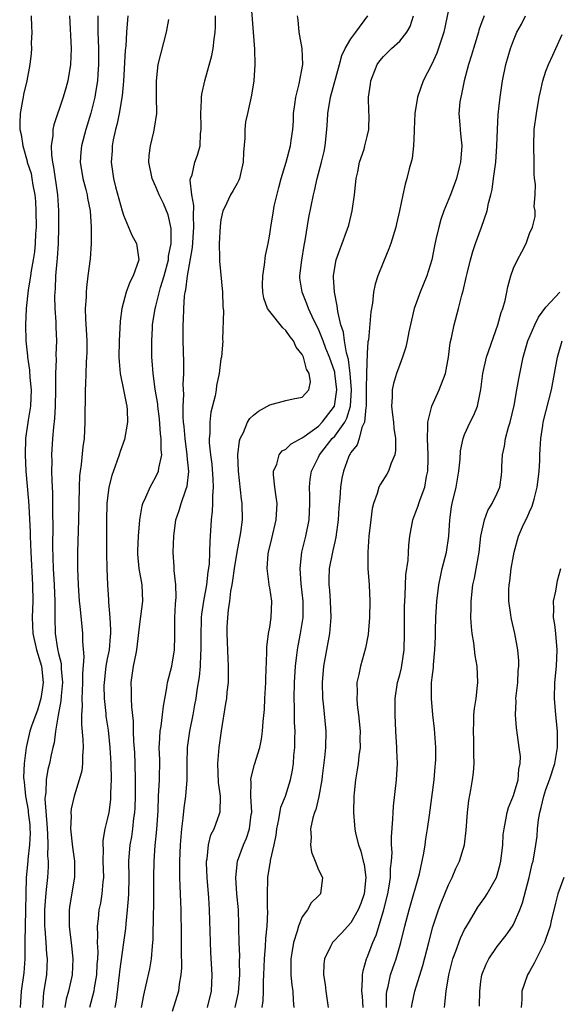
# Model space of a CAD drawing. Units: inches. Extents: x 2580000 to 2583000, y 1527000 to 1530000.
# Drawn here: x 2581612 to 2581679, y 1527181 to 1527303 of the extents above; entities that cross this region are included whole.
import ezdxf

# ---------------------------------------------------------------- set-up
doc = ezdxf.new("R2010")
doc.units = ezdxf.units.IN
doc.header["$MEASUREMENT"] = 0
doc.layers.add('LD25801527_2ft', color=253, linetype='Continuous')

msp = doc.modelspace()

# ---------------------------------------------------------------- linework, layer by layer
at = {"layer": 'LD25801527_2ft'}
for points, elevation in [([(2581640.67, 1527304.67), (2581641.11, 1527298.89), (2581641.17, 1527297), (2581641.06, 1527295), (2581640.77, 1527293.23), (2581640.25, 1527291), (2581640.03, 1527289.97), (2581639.92, 1527289), (2581639.94, 1527287.94), (2581639.78, 1527286.22), (2581639.75, 1527285), (2581639.35, 1527283.36), (2581639.29, 1527283), (2581639.21, 1527282.79), (2581639, 1527282.39), (2581638.49, 1527281.51), (2581638.18, 1527281), (2581637.49, 1527279.48), (2581637.23, 1527279), (2581637, 1527277.9), (2581636.89, 1527277.11), (2581636.79, 1527275), (2581636.83, 1527273.17), (2581636.81, 1527272.81), (2581637.18, 1527269), (2581637.23, 1527267.23), (2581637.3, 1527266.7), (2581637.19, 1527263.19), (2581637.23, 1527263), (2581637.05, 1527261), (2581637, 1527260.81), (2581636.77, 1527259), (2581636.46, 1527257.54), (2581636.4, 1527257), (2581636.27, 1527256.27), (2581635.77, 1527254.23), (2581635.63, 1527253), (2581635.62, 1527251.62), (2581635.55, 1527251), (2581635.55, 1527250.45), (2581635.7, 1527249), (2581635.86, 1527247.86), (2581636.01, 1527245.99), (2581636.05, 1527245), (2581635.94, 1527243.94), (2581635.96, 1527243), (2581635.93, 1527242.07), (2581635.78, 1527241), (2581635.69, 1527239), (2581635.62, 1527238.38), (2581635.59, 1527237), (2581635.53, 1527235.53), (2581635.39, 1527234.61), (2581635.23, 1527233), (2581634.85, 1527231), (2581634.6, 1527229.4), (2581634.56, 1527229), (2581634.57, 1527228.57), (2581634.52, 1527227), (2581634.53, 1527225), (2581634.47, 1527224.47), (2581634.42, 1527223), (2581634.31, 1527221.69), (2581634.02, 1527220.02), (2581633.89, 1527219), (2581633.76, 1527218.24), (2581633.53, 1527217), (2581633.11, 1527215), (2581632.82, 1527213), (2581632.79, 1527211), (2581632.8, 1527209), (2581632.64, 1527207), (2581632.42, 1527205.58), (2581632.31, 1527204.3), (2581632.13, 1527203), (2581631.96, 1527201), (2581631.88, 1527199), (2581631.9, 1527198.1), (2581631.9, 1527197), (2581631.93, 1527195.93), (2581632.02, 1527193.98), (2581632.04, 1527193), (2581632.09, 1527189.91), (2581632.09, 1527188.09), (2581632.13, 1527185.87), (2581632.06, 1527185), (2581631.85, 1527183.85), (2581631.76, 1527183), (2581631, 1527180.51)], 7942), ([(2581665, 1527303.76), (2581664.45, 1527301), (2581664.15, 1527300.15), (2581663.58, 1527298.42), (2581662.95, 1527297.05), (2581661.9, 1527295), (2581661.19, 1527293), (2581660.86, 1527291), (2581660.79, 1527289), (2581660.77, 1527288.77), (2581660.71, 1527287), (2581660.55, 1527285.45), (2581660.17, 1527284.17), (2581659.89, 1527283), (2581659.69, 1527282.31), (2581659.37, 1527281), (2581658.98, 1527279), (2581658.6, 1527277.4), (2581658.53, 1527277), (2581657.91, 1527275), (2581657.68, 1527274.32), (2581657, 1527272.73), (2581656.31, 1527271), (2581655.99, 1527270.01), (2581655.78, 1527269), (2581655.64, 1527267.64), (2581655.43, 1527266.57), (2581655.15, 1527263.15), (2581655.1, 1527262.9), (2581655, 1527261.49), (2581654.9, 1527259), (2581654.87, 1527257.13), (2581654.88, 1527255), (2581654.83, 1527254.83), (2581654.68, 1527253), (2581654.35, 1527252.35), (2581654, 1527251), (2581653.77, 1527250.23), (2581653, 1527249.29), (2581652.9, 1527249.1), (2581652.82, 1527249), (2581652.69, 1527248.69), (2581652.07, 1527247), (2581651.88, 1527246.12), (2581651.72, 1527245), (2581651.65, 1527243.65), (2581651.52, 1527242.48), (2581651.41, 1527241), (2581651.13, 1527238.87), (2581651, 1527238.31), (2581650.78, 1527237.22), (2581650.72, 1527237), (2581650.33, 1527235), (2581650.29, 1527233.71), (2581650.28, 1527233), (2581650.36, 1527232.36), (2581650.46, 1527231), (2581650.53, 1527229), (2581650.35, 1527227), (2581649.63, 1527223), (2581649.46, 1527221), (2581649.51, 1527219), (2581649.58, 1527218.42), (2581649.9, 1527215), (2581649.88, 1527213), (2581649.76, 1527211.76), (2581649.46, 1527209.46), (2581649.4, 1527209), (2581649.04, 1527206.96), (2581648.66, 1527205.34), (2581648.52, 1527205), (2581648.32, 1527204.32), (2581648.04, 1527203), (2581648.1, 1527201.9), (2581648.03, 1527201), (2581648.13, 1527200.13), (2581648.6, 1527199), (2581649, 1527197.94), (2581649.52, 1527197), (2581649.26, 1527195), (2581649.12, 1527194.88), (2581649, 1527194.75), (2581648.12, 1527193.88), (2581647.64, 1527193), (2581647, 1527192.15), (2581646.53, 1527191), (2581646.38, 1527190.38), (2581645.92, 1527189), (2581645.73, 1527187.73), (2581645.6, 1527187), (2581645.62, 1527186.38), (2581645.61, 1527185), (2581645.73, 1527183.73), (2581645.83, 1527183), (2581645.89, 1527181.89), (2581645.97, 1527181)], 7934), ([(2581613.64, 1527303), (2581613.66, 1527301.66), (2581613.7, 1527301), (2581613.65, 1527299.65), (2581613.67, 1527299), (2581613.63, 1527298.37), (2581613.47, 1527297), (2581613.09, 1527295), (2581612.68, 1527293.32), (2581612.63, 1527293), (2581612.58, 1527292.58), (2581612.28, 1527291), (2581612.22, 1527289.78), (2581612.26, 1527289), (2581612.41, 1527288.41), (2581612.6, 1527287), (2581613.14, 1527285.14), (2581613.16, 1527285), (2581613.62, 1527283.62), (2581613.73, 1527283), (2581613.85, 1527282.15), (2581614.1, 1527281), (2581614.17, 1527280.17), (2581614.23, 1527279), (2581614.25, 1527277), (2581614.18, 1527276.18), (2581614.14, 1527275), (2581614.05, 1527273.95), (2581613.89, 1527273), (2581613.64, 1527271.64), (2581613.56, 1527271), (2581613.26, 1527269.26), (2581613.01, 1527267.01), (2581612.92, 1527265), (2581612.97, 1527263), (2581613.17, 1527261.17), (2581613.17, 1527261), (2581613.43, 1527259.43), (2581613.48, 1527258.52), (2581613.63, 1527257), (2581613.54, 1527255), (2581613.26, 1527253.26), (2581612.95, 1527251), (2581612.88, 1527249), (2581612.97, 1527247), (2581613.31, 1527243.31), (2581613.33, 1527242.67), (2581613.5, 1527239.5), (2581613.51, 1527239), (2581613.59, 1527237), (2581613.81, 1527233), (2581613.85, 1527231), (2581613.77, 1527229), (2581613.82, 1527227), (2581614.29, 1527225), (2581614.9, 1527223), (2581615.12, 1527221), (2581615, 1527220.1), (2581614.82, 1527219), (2581614.4, 1527217.6), (2581613.73, 1527215.73), (2581613.49, 1527215), (2581613, 1527213), (2581612.77, 1527211), (2581612.71, 1527209.29), (2581612.73, 1527209), (2581612.76, 1527208.76), (2581612.92, 1527207), (2581613.26, 1527205.26), (2581613.28, 1527205), (2581613.46, 1527203.46), (2581613.49, 1527203), (2581613.5, 1527202.5), (2581613.44, 1527201), (2581613.22, 1527199.22), (2581613.22, 1527199), (2581613.02, 1527197), (2581612.97, 1527195), (2581612.95, 1527193), (2581612.89, 1527191), (2581612.86, 1527189.14), (2581612.85, 1527188.85), (2581612.86, 1527187), (2581612.74, 1527185.26), (2581612.4, 1527183), (2581612.34, 1527181.66), (2581612.28, 1527181)], 7954), ([(2581618.34, 1527303), (2581618.55, 1527299), (2581618.48, 1527297), (2581618.14, 1527295), (2581617.91, 1527294.1), (2581617.59, 1527293), (2581616.42, 1527289.58), (2581616.31, 1527289), (2581616.3, 1527288.3), (2581616.1, 1527287), (2581616.13, 1527285.87), (2581616.25, 1527285), (2581616.38, 1527284.38), (2581616.89, 1527281), (2581617, 1527279), (2581617.01, 1527277), (2581616.95, 1527275), (2581616.82, 1527273.18), (2581616.78, 1527272.78), (2581616.64, 1527271), (2581616.57, 1527269.43), (2581616.53, 1527269), (2581616.52, 1527268.52), (2581616.55, 1527267), (2581616.66, 1527265.34), (2581616.68, 1527264.68), (2581616.75, 1527263), (2581616.69, 1527261.31), (2581616.71, 1527260.71), (2581616.64, 1527259), (2581616.62, 1527257.38), (2581616.64, 1527257), (2581616.59, 1527255), (2581616.52, 1527253.48), (2581616.38, 1527252.38), (2581616.27, 1527251), (2581616.15, 1527249), (2581616.17, 1527248.17), (2581616.15, 1527247), (2581616.17, 1527245.83), (2581616.26, 1527244.26), (2581616.28, 1527243), (2581616.28, 1527241.72), (2581616.31, 1527240.31), (2581616.27, 1527237.73), (2581616.32, 1527236.32), (2581616.35, 1527235), (2581616.46, 1527233), (2581616.53, 1527231), (2581616.55, 1527229.45), (2581616.53, 1527229), (2581616.58, 1527227), (2581616.87, 1527225.13), (2581617, 1527224.54), (2581617.31, 1527223.31), (2581617.34, 1527222.66), (2581617.48, 1527221), (2581617.33, 1527219.33), (2581617.29, 1527218.71), (2581616.96, 1527216.96), (2581616.62, 1527215), (2581616.45, 1527213.55), (2581616.29, 1527213), (2581616.09, 1527212.09), (2581615.89, 1527211), (2581615.7, 1527210.3), (2581615.49, 1527209), (2581615.43, 1527207.43), (2581615.35, 1527207), (2581615.33, 1527206.67), (2581615.58, 1527203.58), (2581615.59, 1527203), (2581615.65, 1527202.35), (2581615.68, 1527201), (2581615.65, 1527199.65), (2581615.72, 1527199), (2581615.71, 1527198.29), (2581615.63, 1527197), (2581615.5, 1527195.5), (2581615.39, 1527194.61), (2581615.29, 1527193), (2581615.28, 1527191), (2581615.32, 1527190.68), (2581615.43, 1527189), (2581615.54, 1527187.54), (2581615.61, 1527187), (2581615.54, 1527185), (2581615.17, 1527182.83), (2581615.04, 1527181)], 7952), ([(2581621.83, 1527303), (2581621.86, 1527301.85), (2581621.85, 1527301), (2581621.93, 1527299), (2581621.94, 1527297), (2581621.84, 1527295.84), (2581621.8, 1527295), (2581621.56, 1527293.56), (2581621.48, 1527293), (2581621, 1527291.02), (2581620.36, 1527289), (2581619.82, 1527287), (2581619.75, 1527286.25), (2581619.67, 1527285), (2581619.99, 1527283), (2581620.36, 1527281.64), (2581620.51, 1527281), (2581620.56, 1527280.56), (2581620.88, 1527279), (2581621.02, 1527277), (2581621.01, 1527274.99), (2581620.88, 1527273.12), (2581620.63, 1527271), (2581620.43, 1527269.57), (2581620.39, 1527269), (2581620.39, 1527268.39), (2581620.3, 1527267), (2581620.33, 1527265.67), (2581620.42, 1527264.42), (2581620.49, 1527263), (2581620.48, 1527261.52), (2581620.46, 1527261), (2581620.41, 1527260.41), (2581620.35, 1527259), (2581620.33, 1527257.67), (2581620.29, 1527257), (2581620.26, 1527253), (2581620.15, 1527251), (2581620.01, 1527249.99), (2581619.81, 1527247.81), (2581619.67, 1527247), (2581619.6, 1527246.4), (2581619.54, 1527245), (2581619.46, 1527241), (2581619.34, 1527237), (2581619.33, 1527235), (2581619.41, 1527233), (2581619.56, 1527231), (2581619.64, 1527230.36), (2581619.87, 1527227.87), (2581619.97, 1527227), (2581619.97, 1527226.03), (2581620.13, 1527224.13), (2581619.96, 1527222.04), (2581619.97, 1527221), (2581619.9, 1527219.9), (2581619.88, 1527219), (2581619.91, 1527218.09), (2581619.84, 1527217), (2581619.83, 1527215.83), (2581620.01, 1527213.99), (2581620.02, 1527213), (2581619.94, 1527211.94), (2581619.95, 1527211), (2581619.87, 1527210.13), (2581619.56, 1527209), (2581618.91, 1527207), (2581618.57, 1527205.43), (2581618.53, 1527205), (2581618.55, 1527204.55), (2581618.47, 1527203), (2581618.71, 1527200.71), (2581618.97, 1527199), (2581618.98, 1527197.02), (2581618.39, 1527193.61), (2581618.31, 1527193), (2581618.32, 1527192.32), (2581618.3, 1527191), (2581618.59, 1527188.59), (2581618.77, 1527187), (2581618.68, 1527185), (2581618.23, 1527183), (2581617.96, 1527182.04), (2581617.78, 1527181)], 7950), ([(2581625.54, 1527303), (2581625.48, 1527302.52), (2581625.38, 1527301), (2581625.29, 1527299.29), (2581625.22, 1527298.78), (2581625.02, 1527294.98), (2581624.85, 1527293.15), (2581624.47, 1527291), (2581624.23, 1527289.77), (2581624.02, 1527289), (2581623.74, 1527287.74), (2581623.62, 1527287), (2581623.6, 1527286.4), (2581623.49, 1527285), (2581623.78, 1527283), (2581624.03, 1527281.97), (2581624.84, 1527279), (2581625, 1527278.46), (2581625.63, 1527277), (2581626.02, 1527276.02), (2581626.62, 1527275), (2581626.91, 1527273), (2581626.19, 1527271), (2581625.77, 1527270.23), (2581625.33, 1527269), (2581624.81, 1527267), (2581624.58, 1527265.42), (2581624.56, 1527264.56), (2581624.45, 1527263), (2581624.44, 1527261), (2581624.46, 1527260.46), (2581624.61, 1527259), (2581625.02, 1527257), (2581625.33, 1527255.33), (2581625.42, 1527255), (2581625.47, 1527254.53), (2581625.51, 1527253), (2581625.11, 1527250.89), (2581624.58, 1527249.42), (2581624.47, 1527249), (2581624.19, 1527248.19), (2581623.55, 1527246.45), (2581623.2, 1527245), (2581622.96, 1527243), (2581622.92, 1527240.92), (2581622.91, 1527236.91), (2581622.94, 1527235), (2581623.03, 1527233), (2581623.15, 1527231.15), (2581623.15, 1527230.85), (2581623.3, 1527229), (2581623.41, 1527227.41), (2581623.39, 1527227), (2581623.35, 1527226.65), (2581623.22, 1527225), (2581623, 1527223.9), (2581622.84, 1527223), (2581622.61, 1527221), (2581622.6, 1527220.6), (2581622.62, 1527219), (2581622.81, 1527217.19), (2581622.84, 1527216.84), (2581623.1, 1527215.1), (2581623.33, 1527213), (2581623.44, 1527211), (2581623.48, 1527209), (2581623.42, 1527207.42), (2581623.42, 1527207), (2581623.4, 1527206.6), (2581623.18, 1527205), (2581623, 1527204.11), (2581622.72, 1527203), (2581622.45, 1527201.55), (2581622.44, 1527201), (2581622.48, 1527200.48), (2581622.46, 1527199), (2581622.52, 1527197), (2581622.44, 1527196.44), (2581622.34, 1527195), (2581622.15, 1527193.85), (2581621.98, 1527193), (2581621.89, 1527191.89), (2581621.77, 1527191), (2581621.82, 1527189.82), (2581621.78, 1527189), (2581621.83, 1527187.83), (2581621.79, 1527187), (2581621.73, 1527186.27), (2581621.67, 1527185), (2581621.4, 1527183.4), (2581621.35, 1527183), (2581620.81, 1527181)], 7948), ([(2581623.96, 1527181), (2581624.13, 1527181.87), (2581624.53, 1527185), (2581624.56, 1527185.44), (2581625.06, 1527189), (2581625.27, 1527190.73), (2581625.31, 1527191.31), (2581625.49, 1527193), (2581625.62, 1527194.38), (2581625.65, 1527195), (2581625.68, 1527197), (2581625.67, 1527199), (2581625.83, 1527201), (2581626.02, 1527201.98), (2581626.17, 1527203), (2581626.28, 1527204.28), (2581626.39, 1527205), (2581626.42, 1527205.58), (2581626.46, 1527207), (2581626.49, 1527209), (2581626.45, 1527211), (2581626.39, 1527212.39), (2581626.28, 1527213.72), (2581626.24, 1527215), (2581626.24, 1527216.24), (2581626.02, 1527217.98), (2581625.98, 1527219), (2581625.98, 1527219.98), (2581625.93, 1527221), (2581626.24, 1527223), (2581626.55, 1527224.55), (2581626.66, 1527225), (2581627, 1527228.17), (2581627.37, 1527231), (2581627.29, 1527233), (2581626.92, 1527235), (2581626.77, 1527236.77), (2581626.76, 1527237.24), (2581626.86, 1527239), (2581627.03, 1527241), (2581627.3, 1527242.7), (2581627.4, 1527243), (2581627.77, 1527243.77), (2581628.27, 1527245), (2581628.52, 1527245.48), (2581629, 1527246.27), (2581629.33, 1527247), (2581629.35, 1527247.35), (2581629.71, 1527249), (2581629.62, 1527249.62), (2581629.65, 1527251), (2581629.56, 1527251.56), (2581629.42, 1527253.42), (2581629.23, 1527255), (2581629.22, 1527255.22), (2581628.92, 1527257.08), (2581628.64, 1527259), (2581628.54, 1527260.54), (2581628.49, 1527261), (2581628.48, 1527263), (2581628.56, 1527264.56), (2581628.59, 1527265), (2581628.91, 1527267), (2581629, 1527267.3), (2581629.56, 1527269.56), (2581630.01, 1527271), (2581630.54, 1527273), (2581630.56, 1527273.44), (2581630.85, 1527275), (2581630.85, 1527276.85), (2581630.52, 1527278.52), (2581629.92, 1527279.92), (2581629.41, 1527281), (2581629, 1527281.96), (2581628.52, 1527283), (2581628.13, 1527285), (2581628.16, 1527285.84), (2581628.31, 1527287), (2581628.73, 1527288.73), (2581628.83, 1527289.17), (2581629.09, 1527291), (2581629.08, 1527293.08), (2581629.05, 1527295), (2581629.28, 1527297), (2581630.29, 1527301), (2581630.57, 1527302.57)], 7946), ([(2581627.21, 1527181), (2581627.49, 1527182.51), (2581627.79, 1527183.79), (2581628.23, 1527185.77), (2581628.43, 1527187), (2581628.56, 1527188.56), (2581628.62, 1527189), (2581628.65, 1527189.35), (2581628.69, 1527192.69), (2581628.72, 1527193.28), (2581628.72, 1527197), (2581628.76, 1527199), (2581628.92, 1527200.92), (2581629.11, 1527202.89), (2581629.25, 1527205.25), (2581629.33, 1527207), (2581629.45, 1527209), (2581629.46, 1527211.46), (2581629.41, 1527213), (2581629.45, 1527213.45), (2581629.51, 1527215), (2581629.63, 1527215.63), (2581629.81, 1527217), (2581629.91, 1527218.09), (2581630.33, 1527220.33), (2581630.41, 1527221), (2581630.95, 1527223), (2581631.29, 1527225), (2581631.32, 1527226.68), (2581631.31, 1527229), (2581631.39, 1527230.61), (2581631.48, 1527231.48), (2581631.45, 1527233), (2581631.23, 1527234.77), (2581631.23, 1527235.23), (2581631.1, 1527237), (2581631.18, 1527239), (2581631.46, 1527241), (2581631.85, 1527242.15), (2581632.09, 1527243), (2581632.68, 1527244.67), (2581632.86, 1527245.14), (2581633.04, 1527246.96), (2581632.86, 1527248.86), (2581632.86, 1527249), (2581632.59, 1527251), (2581632.46, 1527252.46), (2581632.38, 1527253), (2581632.33, 1527253.67), (2581632.33, 1527255), (2581632.41, 1527256.41), (2581632.36, 1527257.64), (2581632.43, 1527259), (2581632.42, 1527260.42), (2581632.33, 1527263), (2581632.33, 1527265), (2581632.39, 1527265.61), (2581632.43, 1527267), (2581632.52, 1527268.52), (2581632.6, 1527269), (2581632.69, 1527269.31), (2581632.87, 1527271), (2581633.5, 1527274.5), (2581633.67, 1527277), (2581633.61, 1527278.39), (2581633.65, 1527279.65), (2581633.4, 1527281), (2581633.22, 1527282.78), (2581633.27, 1527283), (2581633.44, 1527283.44), (2581633.78, 1527285), (2581634.12, 1527285.88), (2581634.45, 1527287), (2581634.5, 1527288.5), (2581634.58, 1527289), (2581634.58, 1527289.42), (2581634.51, 1527291), (2581634.62, 1527292.62), (2581634.61, 1527293), (2581634.64, 1527293.35), (2581635.02, 1527295.02), (2581635.87, 1527298.12), (2581636.03, 1527299), (2581636.15, 1527300.15), (2581636.3, 1527301), (2581636.33, 1527301.67), (2581636.32, 1527303)], 7944), ([(2581635.33, 1527181), (2581635.83, 1527183), (2581635.9, 1527185), (2581635.76, 1527187.76), (2581635.59, 1527193), (2581635.5, 1527194.5), (2581635.3, 1527197), (2581635.22, 1527198.77), (2581635.23, 1527199), (2581635.29, 1527199.29), (2581635.46, 1527201), (2581635.77, 1527202.23), (2581636.15, 1527203), (2581636.83, 1527204.83), (2581636.91, 1527205.09), (2581636.94, 1527207), (2581636.69, 1527208.69), (2581636.6, 1527211), (2581636.77, 1527213), (2581637.05, 1527215.05), (2581637.62, 1527218.38), (2581637.71, 1527219), (2581637.78, 1527219.78), (2581637.91, 1527221), (2581637.94, 1527223), (2581637.88, 1527223.88), (2581637.77, 1527227), (2581637.78, 1527227.78), (2581637.84, 1527229), (2581637.92, 1527229.92), (2581638.1, 1527231), (2581638.23, 1527232.23), (2581638.38, 1527233), (2581638.47, 1527233.53), (2581638.65, 1527235), (2581638.99, 1527237), (2581639.45, 1527239.45), (2581639.64, 1527241), (2581639.62, 1527243), (2581639.54, 1527243.54), (2581639.16, 1527247), (2581639.09, 1527249), (2581639.27, 1527250.73), (2581639.35, 1527251), (2581639.76, 1527251.76), (2581640.28, 1527253), (2581640.55, 1527253.45), (2581641, 1527253.88), (2581641.64, 1527254.36), (2581643, 1527255.13), (2581645, 1527255.67), (2581645.89, 1527255.89), (2581647, 1527256.1), (2581647.82, 1527257), (2581648.03, 1527257.96), (2581647.86, 1527259), (2581647.52, 1527259.52), (2581647.16, 1527261), (2581647, 1527261.33), (2581646.25, 1527262.25), (2581645.94, 1527263), (2581645.54, 1527263.53), (2581645, 1527264.29), (2581644.63, 1527264.63), (2581643, 1527266.62), (2581642.74, 1527267), (2581642.28, 1527268.28), (2581642.14, 1527269), (2581642.12, 1527269.88), (2581642.14, 1527271), (2581642.38, 1527272.38), (2581642.48, 1527273.52), (2581642.8, 1527275), (2581643, 1527276.15), (2581643.12, 1527277), (2581643.45, 1527279), (2581643.57, 1527279.57), (2581644.11, 1527281.89), (2581644.4, 1527283), (2581645.01, 1527285.01), (2581645.58, 1527287), (2581645.66, 1527287.66), (2581645.85, 1527289), (2581645.92, 1527290.08), (2581645.94, 1527291), (2581646.1, 1527292.1), (2581646.21, 1527293), (2581646.64, 1527294.65), (2581647.09, 1527297), (2581646.99, 1527299), (2581646.64, 1527301), (2581646.51, 1527302.51), (2581646.42, 1527303)], 7940), ([(2581638.76, 1527181), (2581639.15, 1527182.85), (2581639.31, 1527185), (2581639.29, 1527186.71), (2581639.31, 1527187.31), (2581639.25, 1527189), (2581639.21, 1527190.79), (2581639.21, 1527191.21), (2581639.14, 1527193), (2581638.97, 1527195), (2581638.82, 1527197), (2581639.02, 1527199), (2581639.78, 1527201), (2581640.16, 1527201.84), (2581640.53, 1527203), (2581640.73, 1527204.73), (2581640.78, 1527205), (2581640.69, 1527207), (2581640.72, 1527208.72), (2581640.68, 1527209), (2581640.7, 1527209.3), (2581641.11, 1527210.89), (2581641.79, 1527213), (2581642, 1527214), (2581642.13, 1527215), (2581642.19, 1527216.19), (2581642.34, 1527217.66), (2581642.4, 1527219), (2581642.53, 1527221), (2581642.53, 1527221.47), (2581642.66, 1527224.66), (2581642.65, 1527225.35), (2581642.86, 1527227), (2581643, 1527227.79), (2581643.18, 1527229), (2581643.25, 1527231), (2581643, 1527232.65), (2581642.94, 1527232.94), (2581642.94, 1527233.06), (2581642.68, 1527235), (2581642.83, 1527236.83), (2581642.86, 1527237), (2581643.28, 1527238.72), (2581643.81, 1527241), (2581643.9, 1527243), (2581643.81, 1527243.81), (2581643.62, 1527245), (2581643.46, 1527246.54), (2581643.47, 1527247), (2581643.86, 1527247.86), (2581644.17, 1527249), (2581644.53, 1527249.47), (2581645, 1527249.71), (2581645.64, 1527250.36), (2581647, 1527251.07), (2581647.23, 1527251.23), (2581649, 1527252.53), (2581649.45, 1527253), (2581650.98, 1527255), (2581651.26, 1527257), (2581651.03, 1527259.03), (2581651, 1527259.15), (2581650.37, 1527261), (2581649.93, 1527262.07), (2581649.57, 1527263), (2581649.43, 1527263.43), (2581649, 1527264.45), (2581648.43, 1527265.57), (2581647.78, 1527267), (2581647.58, 1527267.58), (2581646.98, 1527269), (2581646.73, 1527270.73), (2581646.72, 1527271), (2581646.94, 1527272.94), (2581647.25, 1527274.75), (2581647.37, 1527275.37), (2581647.82, 1527278.18), (2581648.4, 1527281), (2581648.53, 1527281.47), (2581648.86, 1527283), (2581649.39, 1527285), (2581649.7, 1527286.3), (2581649.83, 1527287), (2581650.04, 1527289), (2581650.11, 1527290.11), (2581650.14, 1527291), (2581650.48, 1527293), (2581651.61, 1527297), (2581651.89, 1527298.11), (2581652.31, 1527299), (2581653, 1527300.16), (2581653.6, 1527301), (2581655.08, 1527303)], 7938), ([(2581642.06, 1527181), (2581642.19, 1527181.81), (2581642.23, 1527183), (2581642.23, 1527184.23), (2581642.28, 1527185), (2581642.35, 1527187), (2581642.49, 1527188.49), (2581642.51, 1527189.49), (2581642.69, 1527191), (2581642.77, 1527192.77), (2581642.74, 1527193.26), (2581642.72, 1527195), (2581642.77, 1527196.77), (2581642.76, 1527197), (2581643, 1527198.51), (2581643.08, 1527198.92), (2581643.09, 1527199.09), (2581643.55, 1527201), (2581643.8, 1527202.2), (2581643.88, 1527203), (2581644.13, 1527204.13), (2581644.37, 1527205.63), (2581644.93, 1527207), (2581645.56, 1527209), (2581645.8, 1527210.2), (2581645.91, 1527211), (2581645.99, 1527211.99), (2581646.1, 1527213), (2581646.1, 1527214.1), (2581646.13, 1527215), (2581646.06, 1527216.06), (2581646.05, 1527217.95), (2581646, 1527219), (2581646.06, 1527221), (2581646.18, 1527223), (2581646.36, 1527224.36), (2581646.42, 1527225), (2581646.5, 1527225.5), (2581646.8, 1527227), (2581647.1, 1527229), (2581647.1, 1527231), (2581646.87, 1527233.13), (2581646.74, 1527235), (2581646.95, 1527237), (2581647.45, 1527239), (2581647.85, 1527241), (2581647.96, 1527243), (2581647.96, 1527243.96), (2581647.91, 1527245), (2581648, 1527246), (2581648.13, 1527247), (2581649, 1527248.69), (2581649.14, 1527249), (2581650.71, 1527251), (2581651, 1527251.3), (2581652.23, 1527253), (2581652.51, 1527253.49), (2581652.96, 1527255), (2581653.07, 1527257), (2581652.92, 1527259), (2581652.71, 1527260.71), (2581652.47, 1527261.53), (2581652.22, 1527263), (2581652.08, 1527264.08), (2581651.76, 1527265), (2581651.37, 1527266.63), (2581651.32, 1527267.32), (2581650.96, 1527269), (2581650.87, 1527270.86), (2581650.84, 1527271), (2581651, 1527272.03), (2581651.19, 1527273), (2581651.66, 1527274.34), (2581651.93, 1527275), (2581652.47, 1527276.47), (2581652.66, 1527277), (2581652.74, 1527277.26), (2581653.15, 1527279), (2581653.42, 1527281), (2581653.63, 1527283), (2581653.83, 1527283.83), (2581654.05, 1527285), (2581654.61, 1527286.61), (2581654.73, 1527287), (2581655, 1527288.15), (2581655.22, 1527289), (2581655.23, 1527290.77), (2581655.21, 1527291.21), (2581655.18, 1527293), (2581655.41, 1527294.59), (2581655.45, 1527295), (2581656.22, 1527297), (2581656.55, 1527297.45), (2581657, 1527298.01), (2581657.49, 1527298.51), (2581657.99, 1527299), (2581659, 1527299.88), (2581659.89, 1527301), (2581660.29, 1527301.71), (2581660.72, 1527303)], 7936), ([(2581669.42, 1527303), (2581669, 1527301.94), (2581668.75, 1527301.25), (2581668.69, 1527301), (2581668.07, 1527299), (2581667.84, 1527298.16), (2581667.47, 1527297), (2581666.95, 1527295), (2581666.62, 1527293.38), (2581666.51, 1527293), (2581666.41, 1527292.41), (2581666.29, 1527291), (2581666.42, 1527289.58), (2581666.43, 1527289), (2581666.47, 1527288.47), (2581666.64, 1527287), (2581666.52, 1527285.48), (2581666.5, 1527285), (2581666.34, 1527284.34), (2581665.98, 1527283), (2581665.24, 1527281), (2581664.45, 1527279), (2581664.07, 1527277.93), (2581663.82, 1527277), (2581663.47, 1527275.47), (2581663.28, 1527274.72), (2581662.95, 1527273), (2581662.35, 1527271), (2581661.53, 1527269), (2581660.8, 1527267), (2581660.12, 1527264.12), (2581659.93, 1527263), (2581659.77, 1527262.23), (2581659.36, 1527261), (2581659, 1527260.09), (2581658.63, 1527259), (2581658.25, 1527257.75), (2581658.08, 1527257), (2581658.08, 1527256.08), (2581657.99, 1527255), (2581658.1, 1527253.9), (2581658.23, 1527253), (2581658.29, 1527252.29), (2581658.49, 1527251), (2581658.49, 1527249.51), (2581658.41, 1527249), (2581657.95, 1527247.95), (2581657.63, 1527247), (2581657.4, 1527246.6), (2581656.63, 1527245.37), (2581656.45, 1527245), (2581656.23, 1527244.23), (2581655.77, 1527243), (2581655.62, 1527242.38), (2581655.43, 1527241), (2581655.21, 1527239), (2581655.08, 1527237), (2581655.1, 1527235), (2581655.23, 1527233), (2581655.33, 1527231), (2581655.29, 1527229), (2581655.11, 1527226.89), (2581654.8, 1527225.2), (2581654.16, 1527223), (2581653.98, 1527221.98), (2581653.72, 1527221), (2581653.76, 1527219.76), (2581653.71, 1527219), (2581653.77, 1527218.23), (2581653.94, 1527217), (2581654.13, 1527215), (2581654.11, 1527214.11), (2581654.12, 1527213), (2581653.97, 1527211.97), (2581653.89, 1527211), (2581653.78, 1527210.22), (2581653.56, 1527209), (2581653.39, 1527207.39), (2581653.36, 1527207), (2581653.31, 1527205), (2581653.44, 1527203.44), (2581653.46, 1527203), (2581653.55, 1527202.45), (2581653.92, 1527201), (2581654.23, 1527200.23), (2581654.51, 1527199), (2581654.61, 1527198.61), (2581654.82, 1527197), (2581654.62, 1527195), (2581654.22, 1527193.78), (2581653.9, 1527193), (2581653, 1527191.41), (2581651.84, 1527190.16), (2581650.72, 1527189), (2581650.5, 1527188.5), (2581649.74, 1527187), (2581649.66, 1527186.34), (2581649.63, 1527185), (2581649.82, 1527183.82), (2581649.91, 1527183), (2581650.18, 1527181)], 7932), ([(2581654.52, 1527181), (2581654.41, 1527182.41), (2581654.34, 1527183), (2581654.43, 1527184.43), (2581654.41, 1527185), (2581654.49, 1527185.51), (2581654.92, 1527187), (2581655, 1527187.16), (2581655.69, 1527189), (2581656.1, 1527189.9), (2581657, 1527192.9), (2581657.54, 1527195), (2581657.67, 1527195.67), (2581657.87, 1527197), (2581657.88, 1527198.12), (2581657.99, 1527199), (2581658.06, 1527200.06), (2581658.01, 1527201), (2581657.99, 1527202.01), (2581658.15, 1527204.15), (2581658.18, 1527205), (2581658.24, 1527205.76), (2581658.61, 1527209), (2581658.72, 1527211), (2581658.64, 1527212.64), (2581658.64, 1527213), (2581658.52, 1527215), (2581658.44, 1527217), (2581658.44, 1527219), (2581658.75, 1527221), (2581659, 1527221.94), (2581659.21, 1527222.79), (2581659.54, 1527225), (2581659.6, 1527227), (2581659.59, 1527229), (2581659.61, 1527230.39), (2581659.64, 1527231), (2581659.69, 1527231.69), (2581659.77, 1527234.23), (2581660.03, 1527236.03), (2581660.07, 1527237), (2581660.13, 1527237.87), (2581660.26, 1527239), (2581660.61, 1527241), (2581661, 1527241.97), (2581661.27, 1527242.73), (2581661.34, 1527243), (2581661.51, 1527243.51), (2581662.08, 1527245), (2581662.32, 1527246.32), (2581662.48, 1527247), (2581662.49, 1527248.49), (2581662.52, 1527249), (2581662.41, 1527251), (2581662.48, 1527252.48), (2581662.45, 1527253), (2581662.94, 1527255), (2581663.87, 1527257), (2581664.63, 1527259), (2581665, 1527261), (2581665.22, 1527262.78), (2581665.38, 1527263.38), (2581665.71, 1527265), (2581666.24, 1527267), (2581666.65, 1527268.65), (2581666.82, 1527269.18), (2581667.2, 1527270.8), (2581667.31, 1527271.31), (2581667.73, 1527273), (2581668, 1527274), (2581668.33, 1527275), (2581669.09, 1527277), (2581669.76, 1527279), (2581669.95, 1527279.95), (2581670.23, 1527281), (2581670.38, 1527281.62), (2581670.57, 1527283), (2581670.83, 1527285), (2581670.96, 1527287), (2581671.03, 1527289), (2581671.13, 1527290.87), (2581671.36, 1527293), (2581671.65, 1527295), (2581672.05, 1527297), (2581672.63, 1527299), (2581673, 1527299.96), (2581673.44, 1527301), (2581674.01, 1527301.99), (2581674.51, 1527303)], 7930), ([(2581657.37, 1527181), (2581657.38, 1527182.62), (2581657.43, 1527183), (2581657.6, 1527183.6), (2581657.89, 1527185), (2581658.16, 1527185.84), (2581658.57, 1527187), (2581659.16, 1527189), (2581659.65, 1527191), (2581660.17, 1527193), (2581661.43, 1527197.43), (2581661.78, 1527199), (2581661.98, 1527199.98), (2581662.14, 1527201), (2581662.23, 1527201.77), (2581662.44, 1527203), (2581662.67, 1527204.67), (2581663.24, 1527209), (2581663.38, 1527210.62), (2581663.43, 1527211), (2581663.45, 1527211.45), (2581663.45, 1527213), (2581663.29, 1527215.29), (2581663.09, 1527217), (2581662.91, 1527219), (2581662.93, 1527220.93), (2581663, 1527221.61), (2581663.16, 1527222.84), (2581663.16, 1527223.16), (2581663.34, 1527225), (2581663.41, 1527226.59), (2581663.4, 1527227.4), (2581663.45, 1527229), (2581663.58, 1527231), (2581663.82, 1527233), (2581664.02, 1527233.98), (2581664.25, 1527235), (2581664.76, 1527237), (2581665.04, 1527239), (2581665.17, 1527241), (2581665.4, 1527242.6), (2581665.47, 1527243), (2581665.95, 1527245), (2581666.3, 1527247), (2581666.46, 1527248.46), (2581666.5, 1527249.5), (2581666.83, 1527251), (2581667, 1527251.48), (2581667.68, 1527253), (2581668.14, 1527253.86), (2581668.57, 1527255), (2581668.98, 1527257.02), (2581669.24, 1527259), (2581669.69, 1527261), (2581671.09, 1527265), (2581671.48, 1527266.52), (2581671.68, 1527267), (2581671.97, 1527267.97), (2581672.2, 1527269), (2581672.32, 1527269.68), (2581672.7, 1527271), (2581673, 1527271.95), (2581673.49, 1527273), (2581674.04, 1527273.96), (2581674.57, 1527275), (2581675, 1527276.21), (2581675.37, 1527277), (2581675.68, 1527278.32), (2581675.68, 1527279), (2581675.56, 1527279.56), (2581675.66, 1527281), (2581675.71, 1527282.29), (2581675.61, 1527283), (2581675.56, 1527283.56), (2581675.57, 1527285), (2581675.51, 1527287), (2581675.57, 1527289), (2581675.85, 1527291), (2581676.19, 1527293), (2581676.32, 1527293.68), (2581676.61, 1527295), (2581677, 1527296.2), (2581677.31, 1527297), (2581677.85, 1527298.15), (2581678.22, 1527299), (2581679, 1527300.7)], 7928), ([(2581660.46, 1527181), (2581660.53, 1527181.47), (2581660.86, 1527183), (2581661.84, 1527186.16), (2581662.57, 1527189), (2581663.09, 1527190.91), (2581663.8, 1527193), (2581664.12, 1527193.88), (2581665, 1527196.08), (2581665.46, 1527197), (2581665.91, 1527198.09), (2581666.37, 1527199), (2581666.97, 1527201), (2581667.2, 1527202.8), (2581667.36, 1527205), (2581667.52, 1527206.48), (2581667.77, 1527207.77), (2581667.97, 1527209), (2581668.09, 1527209.91), (2581668.17, 1527211), (2581668.12, 1527212.12), (2581668.15, 1527213), (2581668.13, 1527213.87), (2581668.08, 1527215), (2581668.14, 1527216.14), (2581668.14, 1527217), (2581668.2, 1527217.8), (2581668.4, 1527219), (2581668.6, 1527220.6), (2581668.62, 1527221), (2581668.54, 1527223), (2581668.31, 1527224.31), (2581668.13, 1527225.87), (2581667.93, 1527227), (2581667.84, 1527227.84), (2581667.78, 1527229), (2581667.81, 1527230.19), (2581667.8, 1527231), (2581668.02, 1527233), (2581668.2, 1527233.8), (2581668.8, 1527237), (2581669.01, 1527239), (2581669.43, 1527241), (2581669.85, 1527242.15), (2581670.39, 1527243), (2581671, 1527244.27), (2581671.32, 1527245), (2581671.52, 1527246.48), (2581671.56, 1527247), (2581671.56, 1527247.56), (2581671.66, 1527249), (2581671.92, 1527250.08), (2581672.04, 1527251), (2581672.4, 1527252.4), (2581672.59, 1527253), (2581673.08, 1527255.08), (2581673.43, 1527257), (2581673.66, 1527258.34), (2581674.2, 1527261), (2581674.78, 1527263), (2581675.65, 1527265), (2581676.09, 1527265.91), (2581677, 1527267.16), (2581678.72, 1527269)], 7926), ([(2581664.5, 1527181), (2581664.58, 1527181.42), (2581664.74, 1527183), (2581665.05, 1527185), (2581665.56, 1527187), (2581665.92, 1527187.92), (2581666.49, 1527189.51), (2581667, 1527190.6), (2581667.14, 1527190.86), (2581667.59, 1527191.59), (2581668.64, 1527193.36), (2581669.48, 1527194.52), (2581669.79, 1527195), (2581670.9, 1527197), (2581671, 1527197.28), (2581671.37, 1527198.63), (2581671.44, 1527199), (2581671.69, 1527201), (2581671.75, 1527202.25), (2581671.85, 1527203), (2581672.08, 1527204.08), (2581672.22, 1527205), (2581672.4, 1527205.6), (2581673, 1527207.09), (2581673.57, 1527209), (2581673.68, 1527210.32), (2581673.85, 1527211), (2581673.88, 1527211.88), (2581673.73, 1527213), (2581673.5, 1527214.5), (2581673.39, 1527215.39), (2581673.26, 1527217), (2581673.33, 1527218.67), (2581673.32, 1527219), (2581673.33, 1527219.33), (2581673.53, 1527221), (2581673.6, 1527222.4), (2581673.65, 1527223), (2581673.66, 1527223.66), (2581673.55, 1527225), (2581673.18, 1527227), (2581672.76, 1527228.76), (2581672.72, 1527229), (2581672.7, 1527229.3), (2581672.45, 1527231), (2581672.44, 1527232.44), (2581672.47, 1527233), (2581672.55, 1527233.45), (2581672.73, 1527235), (2581673, 1527236.56), (2581673.09, 1527237), (2581673.64, 1527239), (2581674.13, 1527240.13), (2581674.53, 1527241), (2581674.7, 1527241.3), (2581675, 1527241.99), (2581675.32, 1527242.68), (2581675.54, 1527243.54), (2581675.94, 1527245), (2581676.03, 1527245.97), (2581676.18, 1527247), (2581676.24, 1527248.24), (2581676.24, 1527249), (2581676.29, 1527249.71), (2581676.36, 1527251), (2581676.61, 1527252.61), (2581676.68, 1527253), (2581677.68, 1527257), (2581678.42, 1527261), (2581678.99, 1527263)], 7924), ([(2581668.82, 1527181.18), (2581668.86, 1527183), (2581669, 1527184.19), (2581669.11, 1527185), (2581669.65, 1527186.35), (2581669.97, 1527187), (2581671, 1527188.5), (2581672.12, 1527189.88), (2581672.89, 1527191), (2581673, 1527191.19), (2581673.8, 1527193), (2581674.14, 1527193.86), (2581674.94, 1527197), (2581675.32, 1527198.68), (2581675.42, 1527199), (2581675.77, 1527201), (2581675.92, 1527202.08), (2581675.97, 1527203), (2581676.1, 1527204.1), (2581676.25, 1527205), (2581676.41, 1527205.59), (2581676.74, 1527207), (2581677, 1527207.82), (2581677.44, 1527209), (2581678.09, 1527211), (2581678.44, 1527213), (2581678.44, 1527215), (2581678.23, 1527217), (2581678.06, 1527219), (2581678.11, 1527221), (2581678.29, 1527223), (2581678.37, 1527225), (2581678.21, 1527227), (2581678.1, 1527228.1), (2581677.94, 1527229), (2581677.99, 1527229.99), (2581677.92, 1527231), (2581678.21, 1527232.21), (2581678.33, 1527233), (2581678.45, 1527233.55), (2581678.83, 1527235)], 7922), ([(2581679.22, 1527197), (2581678.49, 1527195), (2581678.17, 1527193.83), (2581677.65, 1527191.65), (2581677.51, 1527191), (2581677, 1527189.48), (2581676.82, 1527189), (2581675.54, 1527186.46), (2581675, 1527185.43), (2581674.74, 1527185), (2581674.05, 1527183), (2581674.02, 1527181.98), (2581673.95, 1527181)], 7920)]:
    msp.add_lwpolyline(points, dxfattribs=dict(at, elevation=elevation))

doc.saveas('drawing.dxf')
